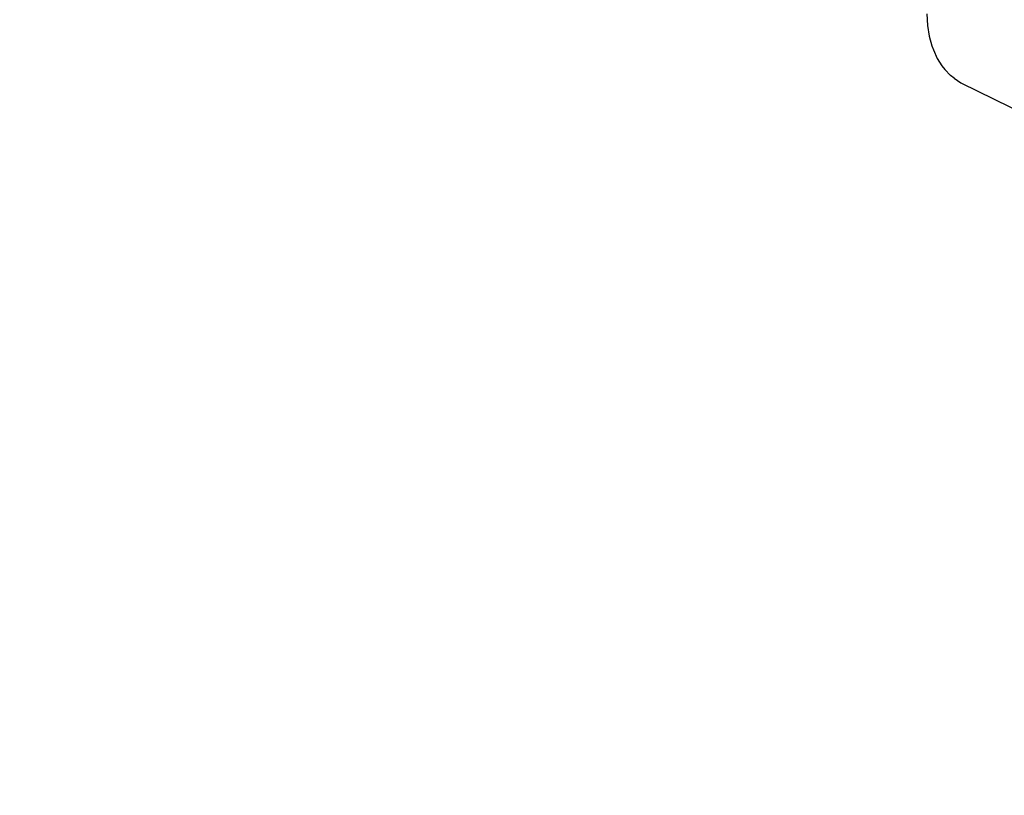
# Model space of a CAD drawing. Units: millimetres. Extents: x -475 to 2276, y -138 to 1129.
# Drawn here: x 123 to 133, y 372 to 379 of the extents above; entities that cross this region are included whole.
import ezdxf

# ---------------------------------------------------------------- set-up
doc = ezdxf.new("R2010")
doc.units = ezdxf.units.MM
doc.header["$LTSCALE"] = 10
doc.header["$PDSIZE"] = -1
for name, color, linetype in [('150', 3, 'Continuous'), ('165', 5, 'Continuous'), ('VP-DIM', 7, 'Continuous')]:
    doc.layers.add(name, color=color, linetype=linetype)
doc.layers.add('VP-EQ', color=7, linetype='Continuous', true_color=0x8a3492)
doc.dimstyles.get("Standard").update_dxf_attribs({"dimtxt": 14, "dimasz": 20, "dimexe": 20, "dimexo": 50, "dimgap": 20, "dimtad": 0, "dimdec": 0, "dimzin": 0, "dimdsep": 46, "dimtxsty": 'Standard', "dimcen": -0.09, "dimadec": 0, "dimazin": 0, "dimtfac": 1, "dimtdec": 4, "dimtofl": 0, "dimtmove": 0, "dimatfit": 3, "dimfxl": 70, "dimfxlon": 1, "dimtolj": 1, "dimtzin": 0, "dimarcsym": 0})

# ---------------------------------------------------------------- blocks, each defined once
blk = doc.blocks.new('*D1267')
at = {"layer": 'Defpoints', "color": 0}
for p in [(567.0724, 686.691), (567.0724, 295.9646), (112.6464, 88.7922)]:
    blk.add_point(p, dxfattribs=at)
at = {"layer": 'VP-DIM', "color": 0, "lineweight": -2, "ltscale": 100}
for p, q in [((112.6464, 616.691), (112.6464, 706.691)), ((567.0724, 616.691), (567.0724, 706.691)), ((132.6464, 686.691), (290.3432, 686.691)), ((547.0724, 686.691), (365.3432, 686.691))]:
    blk.add_line(p, q, dxfattribs=at)
at = {"layer": 'VP-DIM', "color": 0}
for points in [[(132.6464, 690.0244), (132.6464, 683.3577), (112.6464, 686.691)], [(547.0724, 683.3577), (547.0724, 690.0244), (567.0724, 686.691)]]:
    blk.add_solid(points, dxfattribs=at)
at = {"layer": 'VP-DIM', "color": 0, "ltscale": 100, "insert": (327.8432, 686.691), "char_height": 14, "attachment_point": 5}
blk.add_mtext('\\A1;460', dxfattribs=at)
blk = doc.blocks.new('*D1275')
at = {"layer": 'Defpoints', "color": 0}
for p in [(-38.8921, 778.06), (720.7191, 290.8515), (-38.8921, -0.0236)]:
    blk.add_point(p, dxfattribs=at)
at = {"layer": 'VP-DIM', "color": 0, "lineweight": -2, "ltscale": 100}
for p, q in [((-38.8921, 708.06), (-38.8921, 798.06)), ((720.7191, 708.06), (720.7191, 798.06)), ((-18.8921, 778.06), (294.6744, 778.06)), ((700.7191, 778.06), (369.6744, 778.06))]:
    blk.add_line(p, q, dxfattribs=at)
at = {"layer": 'VP-DIM', "color": 0}
for points in [[(-18.8921, 781.3934), (-18.8921, 774.7267), (-38.8921, 778.06)], [(700.7191, 774.7267), (700.7191, 781.3934), (720.7191, 778.06)]]:
    blk.add_solid(points, dxfattribs=at)
at = {"layer": 'VP-DIM', "color": 0, "ltscale": 100, "insert": (332.1744, 778.06), "char_height": 14, "attachment_point": 5}
blk.add_mtext('\\A1;760', dxfattribs=at)
blk = doc.blocks.new('*D1277')
at = {"layer": 'Defpoints', "color": 0}
for p in [(248.6571, 618.15), (102.9975, -124.2086), (882.028, -124.2086)]:
    blk.add_point(p, dxfattribs=at)
at = {"layer": 'VP-DIM', "color": 0, "lineweight": -2, "ltscale": 100}
for p, q in [((812.028, 618.15), (902.028, 618.15)), ((882.028, 598.15), (882.028, 307.4851)), ((882.028, -104.2086), (882.028, 230.1517)), ((812.028, -124.2086), (902.028, -124.2086))]:
    blk.add_line(p, q, dxfattribs=at)
at = {"layer": 'VP-DIM', "color": 0}
for points in [[(885.3613, 598.15), (878.6946, 598.15), (882.028, 618.15)], [(878.6946, -104.2086), (885.3613, -104.2086), (882.028, -124.2086)]]:
    blk.add_solid(points, dxfattribs=at)
at = {"layer": 'VP-DIM', "color": 0, "ltscale": 100, "insert": (882.028, 268.8184), "char_height": 14, "attachment_point": 5, "rotation": 90}
blk.add_mtext('\\A1;742', dxfattribs=at)
blk = doc.blocks.new('RB1313_')
at = {"color": 0}
for p, q in [((-207.9424, 113.5362), (-207.936, 113.4253)), ((-207.936, 113.4253), (-207.92, 113.3236)), ((-207.92, 113.3236), (-207.8943, 113.2321)), ((-207.8943, 113.2321), (-207.8806, 113.1933)), ((-207.8806, 113.1933), (-207.8449, 113.1113)), ((-207.8449, 113.1113), (-207.8001, 113.0418)), ((-207.8001, 113.0418), (-207.773, 113.0067)), ((-207.773, 113.0067), (-207.7189, 112.9496)), ((-207.6818, 112.9238), (-207.7189, 112.9496)), ((-207.6818, 112.9238), (-207.6193, 112.8806)), ((-207.6193, 112.8806), (-203.704, 110.9498))]:
    blk.add_line(p, q, dxfattribs=at)
blk = doc.blocks.new('RB1313_2D')
at = {"layer": 'VP-EQ', "color": 0}
blk.add_blockref('RB1313_', (339.8594, 265.6501), dxfattribs=at)

msp = doc.modelspace()

# ---------------------------------------------------------------- linework, layer by layer
at = {"layer": '150', "color": 3, "ltscale": 100}
msp.add_lwpolyline([(371.2225, 554.6239, 0.243754), (248.6571, 618.15), (247.3956, 618.15, 0.129817), (173.3353, 598.5919), (38.1127, 521.8172, 0.526279), (16.9915, 275.4423, 0.202348), (83.951, 179.9448), (225.7525, 91.0457, 0.361942), (416.028, 116.8056, -0.038145), (392.2563, 124.9836), (197.4254, 209.1062, -0.72501), (226.0607, 521.4396)], format="xyb", close=True, dxfattribs=at)
at = {"layer": '165', "color": 5, "ltscale": 100}
msp.add_lwpolyline([(622.4497, 268.0901), (629.0665, 398.2641, 0.497419), (427.5085, 567.491), (226.0607, 521.4396, 0.72501), (197.4254, 209.1062), (392.2563, 124.9836, 0.523029)], format="xyb", close=True, dxfattribs=at)

# ---------------------------------------------------------------- block references
at = {"layer": 'VP-DIM', "color": 0, "ltscale": 100}
msp.add_blockref('RB1313_2D', (0, 0), dxfattribs=at)

# ---------------------------------------------------------------- dimensions: what is measured, and where the dimension line sits
dim = msp.add_linear_dim(base=(-38.8921, 778.06), p1=(720.7191, 290.8515), p2=(-38.8921, -0.0236), dimstyle='Standard', dxfattribs=at)
dim.commit()
dim.dimension.update_dxf_attribs({"geometry": '*D1275', "text_midpoint": (332.1744, 778.06), "dimtype": 160})
dim = msp.add_linear_dim(base=(567.0724, 686.691), p1=(112.6464, 88.7922), p2=(567.0724, 295.9646), text='460', dimstyle='Standard', dxfattribs=at)
dim.commit()
dim.dimension.update_dxf_attribs({"geometry": '*D1267', "text_midpoint": (327.8432, 686.691), "dimtype": 160})
dim = msp.add_linear_dim(base=(882.028, -124.2086), p1=(248.6571, 618.15), p2=(102.9975, -124.2086), angle=90, dimstyle='Standard', dxfattribs=at)
dim.commit()
dim.dimension.update_dxf_attribs({"geometry": '*D1277', "text_midpoint": (882.028, 268.8184), "dimtype": 160})

doc.saveas('drawing.dxf')
